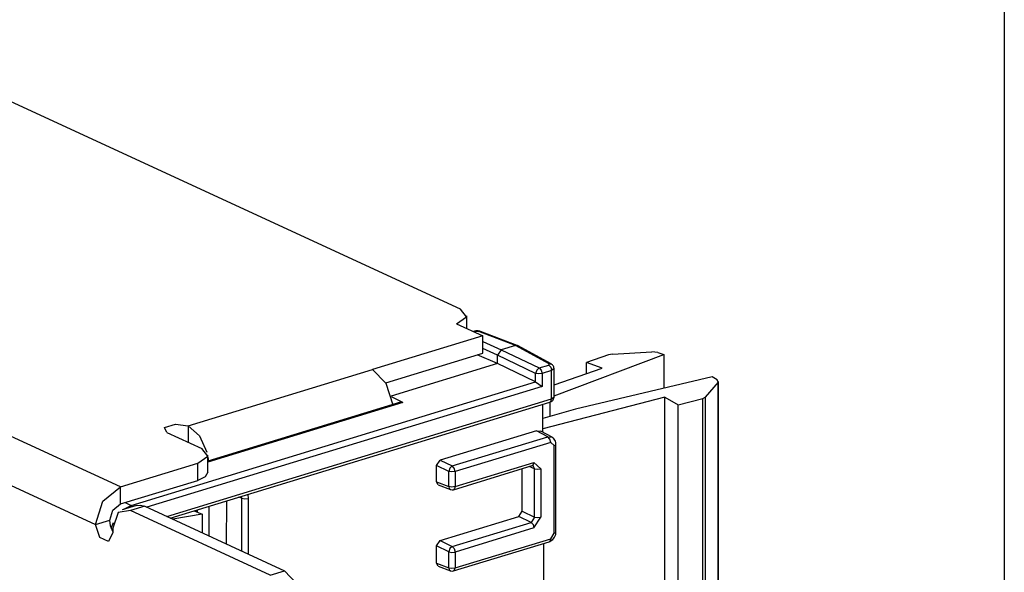
# Paper-space layout 'Layout1' of a CAD drawing. Extents: x 0 to 11, y 0 to 8.5.
# Drawn here: x 10.2 to 10.8, y 3.8 to 4.1 of the extents above; entities that cross this region are included whole.
import ezdxf

# ---------------------------------------------------------------- set-up
doc = ezdxf.new("R2010")
doc.units = 0
doc.header["$MEASUREMENT"] = 0
doc.layers.add('1', color=7, linetype='Continuous')

psp = doc.layouts.get("Layout1")

# ---------------------------------------------------------------- linework, layer by layer
at = {"layer": '1', "color": 7, "linetype": 'Continuous'}
psp.add_line((10.75, 8.20386028289795), (10.75, 0.25), dxfattribs=at)
at = {"layer": '1', "color": 161, "linetype": 'Continuous'}
for p, q in [((10.2711124420166, 3.819608926773071), (7.490592479705811, 5.102242946624756)), ((7.477019309997559, 5.081876277923584), (10.25753974914551, 3.79924201965332)), ((10.45540237426758, 3.915848016738892), (9.833651542663574, 4.202657222747803)), ((10.45868968963623, 3.911718606948853), (10.45540237426758, 3.915848016738892)), ((10.45323657989502, 3.907925844192505), (10.45868968963623, 3.911718606948853)), ((10.45876884460449, 3.90537428855896), (10.45876884460449, 3.912293434143066)), ((10.45323657989502, 3.907925844192505), (10.46743869781494, 3.901374340057373)), ((10.46743869781494, 3.901374340057373), (10.40771770477295, 3.883127689361572)), ((10.46743869781494, 3.8921058177948), (10.46743869781494, 3.901374340057373)), ((10.41483306884766, 3.876033067703247), (10.46743869781494, 3.8921058177948)), ((10.30785846710205, 3.852617502212524), (10.40771770477295, 3.883127689361572)), ((10.40771770477295, 3.883127689361572), (10.41497230529785, 3.875792503356934)), ((10.41497230529785, 3.875792503356934), (10.41865921020508, 3.864087820053101)), ((10.29503345489502, 3.851842880249023), (10.30084991455078, 3.853620052337646)), ((10.29622459411621, 3.849062919616699), (10.29503345489502, 3.851842880249023)), ((10.30084991455078, 3.853620052337646), (10.30785846710205, 3.852617502212524)), ((10.30785846710205, 3.852617502212524), (10.31388282775879, 3.847213745117188)), ((10.30785846710205, 3.852617502212524), (10.30785846710205, 3.843696117401123)), ((10.29622459411621, 3.849062919616699), (10.31516075134277, 3.840327501296997)), ((10.31388282775879, 3.847213745117188), (10.31795787811279, 3.838309526443481)), ((10.31299495697021, 3.83240532875061), (10.31844806671143, 3.836198091506958)), ((10.31844806671143, 3.836198091506958), (10.31516075134277, 3.840327501296997)), ((10.31852722167969, 3.827504396438599), (10.31852722167969, 3.836772918701172)), ((10.2711124420166, 3.819608926773071), (10.31299495697021, 3.83240532875061)), ((10.31299495697021, 3.823136806488037), (10.31299495697021, 3.83240532875061)), ((10.31852722167969, 3.83568286895752), (10.31868457794189, 3.834626913070679)), ((10.31868457794189, 3.834626913070679), (10.31879997253418, 3.833577632904053)), ((10.31852722167969, 3.827504396438599), (10.31707382202148, 3.825086355209351)), ((10.2711124420166, 3.810340404510498), (10.31299495697021, 3.823136806488037)), ((10.31707382202148, 3.825086355209351), (10.31299495697021, 3.823136806488037)), ((10.26151466369629, 3.811925888061523), (10.2711124420166, 3.819608926773071)), ((10.2711124420166, 3.810340404510498), (10.2711124420166, 3.819608926773071)), ((10.25753974914551, 3.79924201965332), (10.26151466369629, 3.811925888061523)), ((10.26699924468994, 3.807047605514526), (10.2711124420166, 3.810340404510498)), ((10.2798490524292, 3.809538841247559), (10.27209281921387, 3.807169198989868)), ((10.2798490524292, 3.809538841247559), (10.28197574615479, 3.809736490249634)), ((10.28197574615479, 3.809736490249634), (10.2842321395874, 3.809096336364746)), ((10.26529502868652, 3.801611661911011), (10.26699924468994, 3.807047605514526)), ((10.2697811126709, 3.805742979049683), (10.26700782775879, 3.797191381454468)), ((10.27647590637207, 3.806726455688477), (10.2697811126709, 3.805742979049683)), ((10.2842321395874, 3.809096336364746), (10.27647590637207, 3.806726455688477)), ((10.35222244262695, 3.771785259246826), (10.27647590637207, 3.806726455688477)), ((10.2842321395874, 3.809096336364746), (10.35997867584229, 3.774155139923096)), ((10.31259250640869, 3.807142496109009), (10.31259250640869, 3.806020259857178)), ((10.31890487670898, 3.809070348739624), (10.31890487670898, 3.793102502822876)), ((10.25753974914551, 3.79924201965332), (10.26529502868652, 3.801611661911011)), ((10.25990676879883, 3.792129993438721), (10.25753974914551, 3.79924201965332)), ((10.26574516296387, 3.798448085784912), (10.26529502868652, 3.801611661911011)), ((10.26700782775879, 3.79487419128418), (10.26464080810547, 3.78994607925415)), ((10.26700782775879, 3.795470476150513), (10.26574516296387, 3.798448085784912)), ((10.26700782775879, 3.797191381454468), (10.26700782775879, 3.79487419128418)), ((10.26464080810547, 3.78994607925415), (10.25990676879883, 3.792129993438721)), ((10.35222244262695, 3.771785259246826), (10.35997867584229, 3.774155139923096)), ((10.35997867584229, 3.774155139923096), (10.37002086639404, 3.76341438293457))]:
    psp.add_line(p, q, dxfattribs=at)
at = {"layer": '1', "color": 53, "linetype": 'Continuous'}
for p, q in [((10.46289348602295, 3.903861522674561), (10.46238422393799, 3.903706073760986)), ((10.46356868743896, 3.903811693191528), (10.46271896362305, 3.903552055358887)), ((10.46322059631348, 3.903896808624268), (10.46289348602295, 3.903861522674561)), ((10.46298027038574, 3.903887033462524), (10.46289348602295, 3.903861522674561)), ((10.46306800842285, 3.903911113739014), (10.46298027038574, 3.903887033462524)), ((10.46365833282471, 3.904028654098511), (10.46306800842285, 3.903911113739014)), ((10.46356868743896, 3.903811693191528), (10.46322059631348, 3.903896808624268)), ((10.46529865264893, 3.903795480728149), (10.46356868743896, 3.903811693191528)), ((10.46427059173584, 3.904082059860229), (10.46365833282471, 3.904028654098511)), ((10.46490573883057, 3.904071807861328), (10.46427059173584, 3.904082059860229)), ((10.4655237197876, 3.90399169921875), (10.46490573883057, 3.904071807861328)), ((10.46529865264893, 3.903795480728149), (10.46578598022461, 3.90387487411499)), ((10.48513412475586, 3.896246671676636), (10.46529865264893, 3.903795480728149)), ((10.46588897705078, 3.903905153274536), (10.4655237197876, 3.90399169921875)), ((10.46578598022461, 3.90387487411499), (10.46624374389648, 3.903790950775146)), ((10.46624374389648, 3.903790950775146), (10.46588897705078, 3.903905153274536)), ((10.48609924316406, 3.896234035491943), (10.46624374389648, 3.903790950775146)), ((10.47543811798096, 3.890968561172485), (10.46743869781494, 3.894505023956299)), ((10.46743965148926, 3.898269176483154), (10.47737598419189, 3.893876314163208)), ((10.48513412475586, 3.896246671676636), (10.47737598419189, 3.893876314163208)), ((10.48513412475586, 3.896246671676636), (10.48626232147217, 3.896158933639526)), ((10.50333786010742, 3.886248826980591), (10.48513412475586, 3.896246671676636)), ((10.50448608398438, 3.886149644851685), (10.48626232147217, 3.896158933639526)), ((10.47543811798096, 3.886332750320435), (10.46444797515869, 3.891191720962524)), ((10.47737598419189, 3.893876314163208), (10.47543811798096, 3.890968561172485)), ((10.49606800079346, 3.881088733673096), (10.47543811798096, 3.890968561172485)), ((10.47543811798096, 3.886332750320435), (10.47543811798096, 3.890968561172485)), ((10.47737598419189, 3.893876314163208), (10.49800491333008, 3.883996725082397)), ((10.50603580474854, 3.868886470794678), (10.56545829772949, 3.891292333602905)), ((10.53561305999756, 3.891026258468628), (10.52368831634521, 3.886886119842529)), ((10.53771305084229, 3.891411542892456), (10.53561305999756, 3.891026258468628)), ((10.53771305084229, 3.891411542892456), (10.55907154083252, 3.892760753631592)), ((10.56227207183838, 3.892418622970581), (10.55907154083252, 3.892760753631592)), ((10.56227207183838, 3.892418622970581), (10.56545829772949, 3.891292333602905)), ((10.56545829772949, 3.891292333602905), (10.56545829772949, 3.872997045516968)), ((10.47543811798096, 3.886332750320435), (10.41784000396729, 3.86873459815979)), ((10.49606800079346, 3.876453161239624), (10.47543811798096, 3.886332750320435)), ((10.49800491333008, 3.883996725082397), (10.49665832519531, 3.882888555526733)), ((10.49800491333008, 3.883996725082397), (10.50312995910645, 3.885562419891357)), ((10.49800491333008, 3.883996725082397), (10.49908542633057, 3.882792234420776)), ((10.50312995910645, 3.885562419891357), (10.50333786010742, 3.886248826980591)), ((10.50312995910645, 3.885562419891357), (10.50421047210693, 3.884357929229736)), ((10.50333786010742, 3.886248826980591), (10.50394439697266, 3.886311531066895)), ((10.50394439697266, 3.886311531066895), (10.50448799133301, 3.886148691177368)), ((10.50421047210693, 3.884357929229736), (10.50465297698975, 3.882544040679932)), ((10.50467109680176, 3.886040687561035), (10.50448608398438, 3.886149644851685)), ((10.50484848022461, 3.885919332504272), (10.50467109680176, 3.886040687561035)), ((10.50515460968018, 3.885664701461792), (10.50484848022461, 3.885919332504272)), ((10.50542640686035, 3.885369062423706), (10.50515460968018, 3.885664701461792)), ((10.50566959381104, 3.885013103485107), (10.50542640686035, 3.885369062423706)), ((10.50585460662842, 3.884625196456909), (10.50566959381104, 3.885013103485107)), ((10.50598430633545, 3.884156703948975), (10.50585460662842, 3.884625196456909)), ((10.506028175354, 3.883657693862915), (10.50598430633545, 3.884156703948975)), ((10.50603485107422, 3.874813318252563), (10.53217124938965, 3.883887052536011)), ((10.52368831634521, 3.880940914154053), (10.52368831634521, 3.886886119842529)), ((10.53217124938965, 3.883887052536011), (10.52368831634521, 3.886886119842529)), ((10.49665832519531, 3.882888555526733), (10.49606800079346, 3.881088733673096)), ((10.4977388381958, 3.880771160125732), (10.49606800079346, 3.881088733673096)), ((10.49606800079346, 3.876453161239624), (10.49606800079346, 3.881088733673096)), ((10.49952793121338, 3.880978345870972), (10.4977388381958, 3.880771160125732)), ((10.49908542633057, 3.882792234420776), (10.49952793121338, 3.880978345870972)), ((10.50465297698975, 3.882544040679932), (10.49952793121338, 3.880978345870972)), ((10.49952793121338, 3.880978345870972), (10.49952793121338, 3.874027013778687)), ((10.50603580474854, 3.88364839553833), (10.50465297698975, 3.882544040679932)), ((10.50465297698975, 3.867226600646973), (10.50465297698975, 3.882544040679932)), ((10.50603580474854, 3.868303537368774), (10.50603580474854, 3.8836510181427)), ((10.5917387008667, 3.879169225692749), (10.51762771606445, 3.861769199371338)), ((10.59442138671875, 3.877588510513306), (10.5917387008667, 3.879169225692749)), ((10.27695178985596, 3.809506416320801), (10.49606800079346, 3.876453161239624)), ((10.49952793121338, 3.874027013778687), (10.28534126281738, 3.808586120605469)), ((10.49606800079346, 3.876453161239624), (10.49952793121338, 3.874027013778687)), ((10.59490394592285, 3.87623143196106), (10.58795547485352, 3.868235111236572)), ((10.59490394592285, 3.87623143196106), (10.59442138671875, 3.877588510513306)), ((10.59490394592285, 3.750327348709106), (10.59490394592285, 3.87623143196106)), ((10.5951042175293, 3.750755548477173), (10.5951042175293, 3.876711130142212)), ((10.42409706115723, 3.865238189697266), (10.41792297363281, 3.868406534194946)), ((10.56606006622314, 3.868254423141479), (10.49991130828857, 3.851048707962036)), ((10.50465297698975, 3.867226600646973), (10.50603580474854, 3.868303537368774)), ((10.5059871673584, 3.867695331573486), (10.50603294372559, 3.868173122406006)), ((10.50602436065674, 3.868238925933838), (10.50601291656494, 3.86830472946167)), ((10.50603294372559, 3.868173122406006), (10.50602436065674, 3.868238925933838)), ((10.56606006622314, 3.868254423141479), (10.57320022583008, 3.864046335220337)), ((10.56606006622314, 3.742210149765015), (10.56606006622314, 3.868254423141479)), ((10.5865650177002, 3.867522716522217), (10.58795547485352, 3.868235111236572)), ((10.58795547485352, 3.868235111236572), (10.58795547485352, 3.743048906326294)), ((10.29624938964844, 3.803552865982056), (10.50465297698975, 3.867226600646973)), ((10.29808330535889, 3.802709102630615), (10.50380516052246, 3.865563631057739)), ((10.42409706115723, 3.865238189697266), (10.31852722167969, 3.832983255386353)), ((10.42291259765625, 3.865387201309204), (10.318528175354, 3.833494424819946)), ((10.42291259765625, 3.865387201309204), (10.42409706115723, 3.865238189697266)), ((10.49991035461426, 3.849271059036255), (10.49991035461426, 3.864373207092285)), ((10.50380516052246, 3.865563631057739), (10.50442504882812, 3.86613130569458)), ((10.50380516052246, 3.865563631057739), (10.50419044494629, 3.865699291229248)), ((10.50392436981201, 3.857758283615112), (10.50392436981201, 3.865612983703613)), ((10.50419044494629, 3.865699291229248), (10.50455474853516, 3.86587929725647)), ((10.50442504882812, 3.86613130569458), (10.50465297698975, 3.867226600646973)), ((10.50455474853516, 3.86587929725647), (10.50495147705078, 3.866141796112061)), ((10.50495147705078, 3.866141796112061), (10.50530529022217, 3.866463899612427)), ((10.50530529022217, 3.866463899612427), (10.50558376312256, 3.866825580596924)), ((10.50558376312256, 3.866825580596924), (10.50581169128418, 3.867233753204346)), ((10.50581169128418, 3.867233753204346), (10.5059871673584, 3.867695331573486)), ((10.57320022583008, 3.864046335220337), (10.5865650177002, 3.867522716522217)), ((10.57320022583008, 3.738801956176758), (10.57320022583008, 3.864046335220337)), ((10.5865650177002, 3.742370367050171), (10.5865650177002, 3.867522716522217)), ((10.51762771606445, 3.861769199371338), (10.49991035461426, 3.856584548950195)), ((10.49661445617676, 3.850021123886108), (10.44425582885742, 3.834100008010864)), ((10.45089626312256, 3.830919742584229), (10.50270843505859, 3.846674680709839)), ((10.50270843505859, 3.846674680709839), (10.49661445617676, 3.850021123886108)), ((10.49661445617676, 3.850021123886108), (10.49886512756348, 3.849844455718994)), ((10.50498008728027, 3.846486568450928), (10.49886512756348, 3.849844455718994)), ((10.50270843505859, 3.846674680709839), (10.50498867034912, 3.846481800079346)), ((10.50378799438477, 3.845470190048218), (10.50270843505859, 3.846674680709839)), ((10.50422954559326, 3.843655824661255), (10.45241641998291, 3.827900648117065)), ((10.50422954559326, 3.843655824661255), (10.50378799438477, 3.845470190048218)), ((10.50616455078125, 3.841931343078613), (10.50422954559326, 3.843655824661255)), ((10.50535297393799, 3.846227884292603), (10.50497627258301, 3.846431255340576)), ((10.50569248199463, 3.845980882644653), (10.50535297393799, 3.846227884292603)), ((10.50614643096924, 3.845508813858032), (10.50569248199463, 3.845980882644653)), ((10.50651073455811, 3.844954967498779), (10.50614643096924, 3.845508813858032)), ((10.50616455078125, 3.841931343078613), (10.50684452056885, 3.84225606918335)), ((10.50616455078125, 3.794437646865845), (10.50616455078125, 3.841931343078613)), ((10.50679683685303, 3.844329118728638), (10.50651073455811, 3.844954967498779)), ((10.50698566436768, 3.843668699264526), (10.50679683685303, 3.844329118728638)), ((10.50684452056885, 3.84225606918335), (10.50708675384521, 3.842658996582031)), ((10.50706195831299, 3.843170881271362), (10.50698566436768, 3.843668699264526)), ((10.50708675384521, 3.84265923500061), (10.50706195831299, 3.843170881271362)), ((10.50708675384521, 3.795165538787842), (10.50708675384521, 3.84265923500061)), ((10.44231510162354, 3.831191539764404), (10.44425582885742, 3.834100008010864)), ((10.44895553588867, 3.828011274337769), (10.44231510162354, 3.831191539764404)), ((10.44231510162354, 3.822363376617432), (10.44231510162354, 3.831191539764404)), ((10.44425582885742, 3.834100008010864), (10.45089626312256, 3.830919742584229)), ((10.45089626312256, 3.830919742584229), (10.44954776763916, 3.829812049865723)), ((10.45197486877441, 3.829715251922607), (10.45089626312256, 3.830919742584229)), ((10.45156860351562, 3.818062782287598), (10.49422931671143, 3.831096887588501)), ((10.45241641998291, 3.819725751876831), (10.49507713317871, 3.832759857177734)), ((10.49549198150635, 3.829422950744629), (10.4924898147583, 3.830565452575684)), ((10.49422931671143, 3.831096887588501), (10.49484920501709, 3.831664562225342)), ((10.49422931671143, 3.831096887588501), (10.49432373046875, 3.83111834526062)), ((10.49432373046875, 3.83111834526062), (10.49439907073975, 3.831133365631104)), ((10.49439907073975, 3.831133365631104), (10.49449348449707, 3.831142663955688)), ((10.49449348449707, 3.831142663955688), (10.49453639984131, 3.831127405166626)), ((10.49453639984131, 3.831127405166626), (10.49454212188721, 3.831123113632202)), ((10.49454212188721, 3.831123113632202), (10.49454689025879, 3.83111834526062)), ((10.49458503723145, 3.831108093261719), (10.49549198150635, 3.829422950744629)), ((10.49484920501709, 3.831664562225342), (10.49507713317871, 3.832759857177734)), ((10.49895286560059, 3.829312562942505), (10.49507713317871, 3.832759857177734)), ((10.44954776763916, 3.829812049865723), (10.44895553588867, 3.828011274337769)), ((10.45062637329102, 3.827693462371826), (10.44895553588867, 3.828011274337769)), ((10.44895553588867, 3.819836139678955), (10.44895553588867, 3.828011274337769)), ((10.45241641998291, 3.827900648117065), (10.45062637329102, 3.827693462371826)), ((10.45241641998291, 3.827900648117065), (10.45197486877441, 3.829715251922607)), ((10.45241641998291, 3.827900648117065), (10.45241641998291, 3.819725751876831)), ((10.48885154724121, 3.806458950042725), (10.48885154724121, 3.829453706741333)), ((10.49549198150635, 3.829422950744629), (10.49716281890869, 3.829105377197266)), ((10.49549198150635, 3.803278684616089), (10.49549198150635, 3.829422950744629)), ((10.49716281890869, 3.829105377197266), (10.49895286560059, 3.829312562942505)), ((10.49895286560059, 3.829312562942505), (10.49895286560059, 3.803168296813965)), ((10.44328784942627, 3.82065224647522), (10.44231510162354, 3.822363376617432)), ((10.44231510162354, 3.822363376617432), (10.44895553588867, 3.819836139678955)), ((10.44328784942627, 3.82065224647522), (10.44994926452637, 3.818117141723633)), ((10.45062637329102, 3.819518566131592), (10.44895553588867, 3.819836139678955)), ((10.44895553588867, 3.819836139678955), (10.44923782348633, 3.818747520446777)), ((10.33681964874268, 3.813498973846436), (10.33676052093506, 3.814526319503784)), ((10.34005546569824, 3.81553316116333), (10.34028053283691, 3.813388347625732)), ((10.44923782348633, 3.818747520446777), (10.44994926452637, 3.818117141723633)), ((10.45241641998291, 3.819725751876831), (10.45062637329102, 3.819518566131592)), ((10.45218849182129, 3.818630218505859), (10.45156860351562, 3.818062782287598)), ((10.45241641998291, 3.819725751876831), (10.45218849182129, 3.818630218505859)), ((10.27298545837402, 3.807441711425781), (10.27695178985596, 3.809506416320801)), ((10.27361488342285, 3.811104774475098), (10.27695178985596, 3.809506416320801)), ((10.27732563018799, 3.809248685836792), (10.27695178985596, 3.809506416320801)), ((10.27767467498779, 3.808874368667603), (10.27732563018799, 3.809248685836792)), ((10.32861614227295, 3.788621187210083), (10.328688621521, 3.812059640884399)), ((10.33681964874268, 3.813498973846436), (10.33529567718506, 3.814078569412231)), ((10.33681964874268, 3.813498973846436), (10.33849048614502, 3.813181161880493)), ((10.33681964874268, 3.78483772277832), (10.33681964874268, 3.813498973846436)), ((10.33849048614502, 3.813181161880493), (10.34028053283691, 3.813388347625732)), ((10.34028053283691, 3.813388347625732), (10.34028053283691, 3.783240795135498)), ((10.31537628173828, 3.804736137390137), (10.29948043823242, 3.802061796188354)), ((10.31112957000732, 3.806695222854614), (10.31537628173828, 3.804736137390137)), ((10.31208419799805, 3.80698561668396), (10.31208419799805, 3.806254148483276)), ((10.31259155273438, 3.807141780853271), (10.31259155273438, 3.806020259857178)), ((10.31537628173828, 3.804736137390137), (10.31537628173828, 3.794728994369507)), ((10.48691368103027, 3.803551197052002), (10.48885154724121, 3.806458950042725)), ((10.48885154724121, 3.806458950042725), (10.49549198150635, 3.803278684616089)), ((10.26612377166748, 3.797301530838013), (10.26726245880127, 3.800275564193726)), ((10.44425296783447, 3.79051685333252), (10.48691368103027, 3.803551197052002)), ((10.45089340209961, 3.787336826324463), (10.49355411529541, 3.800370931625366)), ((10.49355411529541, 3.800370931625366), (10.48691368103027, 3.803551197052002)), ((10.49549198150635, 3.803278684616089), (10.49355411529541, 3.800370931625366)), ((10.49355411529541, 3.800370931625366), (10.4946346282959, 3.799166679382324)), ((10.4946346282959, 3.799166679382324), (10.49507713317871, 3.79735255241394)), ((10.49507713317871, 3.79735255241394), (10.49895286560059, 3.803168296813965)), ((10.49549198150635, 3.803278684616089), (10.49716281890869, 3.802961111068726)), ((10.49716281890869, 3.802961111068726), (10.49895286560059, 3.803168296813965)), ((10.49507713317871, 3.79735255241394), (10.45241641998291, 3.784318447113037)), ((10.50422668457031, 3.791529893875122), (10.50616455078125, 3.794437646865845)), ((10.50616455078125, 3.794437646865845), (10.50684452056885, 3.79476261138916)), ((10.50668811798096, 3.793099641799927), (10.50692749023438, 3.793853998184204)), ((10.50684452056885, 3.79476261138916), (10.50708675384521, 3.795165538787842)), ((10.50692749023438, 3.793853998184204), (10.50704479217529, 3.794503211975098)), ((10.50704479217529, 3.794503211975098), (10.50708675384521, 3.795165538787842)), ((10.44231510162354, 3.787609100341797), (10.44425296783447, 3.79051685333252)), ((10.44425296783447, 3.79051685333252), (10.45089340209961, 3.787336826324463)), ((10.45156860351562, 3.77403712272644), (10.50337982177734, 3.789866924285889)), ((10.45241641998291, 3.775700092315674), (10.50422668457031, 3.791529893875122)), ((10.50048542022705, 3.724701642990112), (10.50048542022705, 3.788982629776001)), ((10.50399875640869, 3.79043436050415), (10.50337982177734, 3.789866924285889)), ((10.50337982177734, 3.789866924285889), (10.50387382507324, 3.790051937103271)), ((10.50387382507324, 3.790051937103271), (10.5043420791626, 3.790289402008057)), ((10.50422668457031, 3.791529893875122), (10.50399875640869, 3.79043436050415)), ((10.5043420791626, 3.790289402008057), (10.50492477416992, 3.790686130523682)), ((10.50492477416992, 3.790686130523682), (10.50545406341553, 3.791165590286255)), ((10.50545406341553, 3.791165590286255), (10.50594043731689, 3.791740417480469)), ((10.50594043731689, 3.791740417480469), (10.50634956359863, 3.792378902435303)), ((10.50634956359863, 3.792378902435303), (10.50668811798096, 3.793099641799927)), ((10.44895553588867, 3.784428834915161), (10.44231510162354, 3.787609100341797)), ((10.44231510162354, 3.778337717056274), (10.44231510162354, 3.787609100341797)), ((10.44954681396484, 3.786228656768799), (10.44895553588867, 3.784428834915161)), ((10.44895553588867, 3.784428834915161), (10.45062637329102, 3.784111261367798)), ((10.44895553588867, 3.775810480117798), (10.44895553588867, 3.784428834915161)), ((10.45089340209961, 3.787336826324463), (10.44954681396484, 3.786228656768799)), ((10.45062637329102, 3.784111261367798), (10.45241641998291, 3.784318447113037)), ((10.45089340209961, 3.787336826324463), (10.4519739151001, 3.786132335662842)), ((10.4519739151001, 3.786132335662842), (10.45241641998291, 3.784318447113037)), ((10.45241641998291, 3.784318447113037), (10.45241641998291, 3.775700092315674)), ((10.44328784942627, 3.776626586914062), (10.44231510162354, 3.778337717056274)), ((10.44231510162354, 3.778337717056274), (10.44895553588867, 3.775810480117798)), ((10.44328784942627, 3.776626586914062), (10.44994926452637, 3.774091482162476)), ((10.44895553588867, 3.775810480117798), (10.44923782348633, 3.77472186088562)), ((10.44895553588867, 3.775810480117798), (10.45062637329102, 3.775492906570435)), ((10.44923782348633, 3.77472186088562), (10.44994926452637, 3.774091482162476)), ((10.45062637329102, 3.775492906570435), (10.45241641998291, 3.775700092315674)), ((10.45156860351562, 3.77403712272644), (10.45218849182129, 3.774604797363281)), ((10.45218849182129, 3.774604797363281), (10.45241641998291, 3.775700092315674))]:
    psp.add_line(p, q, dxfattribs=at)
for centre in [(10.45083808898926, 3.820453643798828), (10.45083808898926, 3.776427984237671)]:
    psp.add_arc(centre, 0.002499999944120646, 249.1643358058988, 286.9895718803875, dxfattribs=at)

doc.saveas('drawing.dxf')
